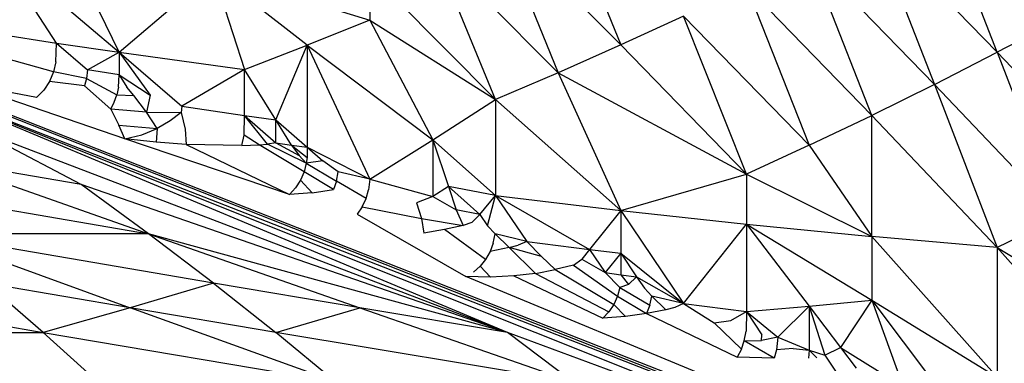
# Model space of a CAD drawing. Extents: x -1567 to 1567, y -451 to 451.
# Drawn here: x 1007 to 1095, y -233 to -202 of the extents above; entities that cross this region are included whole.
import ezdxf

# ---------------------------------------------------------------- set-up
doc = ezdxf.new("R2010")
doc.units = 0
doc.header["$MEASUREMENT"] = 0
doc.layers.get('0').update_dxf_attribs({"linetype": 'CONTINUOUS'})

msp = doc.modelspace()

# ---------------------------------------------------------------- linework, layer by layer
for p, q in [((1361.469, -350), (878.019, -160.241)), ((878.019, -160.241), (1118.765, -254.981)), ((1055.16, -190.079), (1060.82, -204.047)), ((1094.781, -204.71), (1089.121, -190.104)), ((1049.5, -192.67), (1055.16, -206.551)), ((1060.82, -204.047), (1049.5, -192.67)), ((1015.539, -204.709), (1009.879, -193.07)), ((1094.781, -204.71), (1083.461, -193.083)), ((1083.461, -193.083), (1089.121, -207.601)), ((1004.219, -195.088), (1015.539, -204.709)), ((1009.879, -203.895), (1004.219, -195.088)), ((1049.5, -208.96), (1043.84, -195.166)), ((1043.84, -195.166), (1055.16, -206.551)), ((1077.801, -195.967), (1089.121, -207.601)), ((1083.461, -210.396), (1077.801, -195.967)), ((1015.539, -204.709), (1024.029, -197.468)), ((1032.52, -204.081), (1024.029, -197.468)), ((1024.029, -197.468), (1038.18, -201.822)), ((1024.029, -197.468), (1026.859, -206.246)), ((1038.18, -197.568), (1038.18, -201.822)), ((1049.5, -208.96), (1038.18, -197.568)), ((1072.141, -198.755), (1077.801, -213.096)), ((1083.461, -210.396), (1072.141, -198.755)), ((1066.48, -201.449), (1060.82, -204.047)), ((1072.141, -215.701), (1066.48, -201.449)), ((1066.48, -201.449), (1077.801, -213.096)), ((1038.18, -201.822), (1032.52, -204.081)), ((1038.18, -201.822), (1049.5, -208.96)), ((1038.18, -201.822), (1043.84, -212.613)), ((1100.441, -201.724), (1094.781, -204.71)), ((1004.211, -202.985), (1009.879, -203.895)), ((1009.836, -205.564), (1009.879, -203.895)), ((1009.879, -203.895), (1015.539, -204.709)), ((1009.879, -203.895), (1012.704, -206.28)), ((1026.859, -206.246), (1032.52, -204.081)), ((1029.689, -210.787), (1032.52, -204.081)), ((1032.52, -204.081), (1043.84, -212.613)), ((1032.52, -204.081), (1038.179, -216.139)), ((1032.52, -204.081), (1032.52, -213.264)), ((1060.82, -204.047), (1055.16, -206.551)), ((1060.82, -204.047), (1072.141, -215.701)), ((1009.632, -206.475), (1003.746, -204.849)), ((1012.704, -206.28), (1015.539, -204.709)), ((1015.539, -204.709), (1026.859, -206.246)), ((1015.539, -204.709), (1021.196, -209.572)), ((1015.539, -204.709), (1015.539, -206.741)), ((1015.539, -204.709), (1018.359, -208.588)), ((1089.121, -207.601), (1094.781, -204.71)), ((1094.781, -204.71), (1100.441, -219.511)), ((1106.102, -216.614), (1094.781, -204.71)), ((1009.836, -205.564), (1009.632, -206.475)), ((1009.632, -206.475), (1009.272, -207.346)), ((1012.598, -207.064), (1009.632, -206.475)), ((1012.704, -206.28), (1012.598, -207.064)), ((1015.539, -206.741), (1012.704, -206.28)), ((1015.487, -207.853), (1015.539, -206.741)), ((1015.539, -206.741), (1018.359, -208.588)), ((1015.539, -206.741), (1016.229, -207.84)), ((1026.859, -206.246), (1021.196, -209.572)), ((1026.859, -210.399), (1026.859, -206.246)), ((1029.689, -210.787), (1026.859, -206.246)), ((1055.16, -206.551), (1049.5, -208.96)), ((1055.16, -206.551), (1072.141, -215.701)), ((1055.16, -206.551), (1060.82, -218.972)), ((1050.603, -229.977), (996.068, -207.194)), ((1118.765, -254.981), (996.068, -207.194)), ((996.068, -207.194), (1084.543, -242.479)), ((1016.046, -212.514), (1001.075, -207.362)), ((1009.272, -207.346), (1008.753, -208.133)), ((1012.416, -207.726), (1009.272, -207.346)), ((1012.598, -207.064), (1012.416, -207.726)), ((1012.416, -207.726), (1014.784, -209.83)), ((1012.598, -207.064), (1015.339, -208.539)), ((1015.487, -207.853), (1015.339, -208.539)), ((1016.868, -208.605), (1016.229, -207.84)), ((1089.121, -207.601), (1083.461, -210.396)), ((1089.121, -207.601), (1094.781, -222.312)), ((1089.121, -207.601), (1100.441, -219.511)), ((1008.096, -208.795), (1004.614, -208.135)), ((1008.753, -208.133), (1008.096, -208.795)), ((1015.11, -209.194), (1015.339, -208.539)), ((1015.339, -208.539), (1016.868, -208.605)), ((1018.015, -210.118), (1016.868, -208.605)), ((1018.359, -208.588), (1018.015, -210.118)), ((1014.784, -209.83), (1015.11, -209.194)), ((1021.196, -209.572), (1021.136, -210.142)), ((1021.196, -209.572), (1026.859, -210.399)), ((1043.84, -212.613), (1049.5, -208.96)), ((1049.5, -208.96), (1060.82, -218.972)), ((1049.5, -208.96), (1049.5, -217.617)), ((1014.784, -209.83), (1015.507, -211.268)), ((1018.015, -210.118), (1014.784, -209.83)), ((1018.015, -210.118), (1021.136, -210.142)), ((1018.974, -211.586), (1018.015, -210.118)), ((1021.136, -210.142), (1020.16, -210.892)), ((1021.136, -210.142), (1021.506, -211.625)), ((1026.824, -212.18), (1026.859, -210.399)), ((1026.859, -210.399), (1029.689, -210.787)), ((1026.859, -210.399), (1029.688, -212.859)), ((1028.947, -213.006), (1026.859, -210.399)), ((1077.801, -213.096), (1083.461, -210.396)), ((1083.461, -210.396), (1094.781, -222.312)), ((1083.461, -221.32), (1083.461, -210.396)), ((1016.046, -212.514), (1015.507, -211.268)), ((1015.507, -211.268), (1018.974, -211.586)), ((1020.16, -210.892), (1018.974, -211.586)), ((1029.688, -212.859), (1029.689, -210.787)), ((1031.104, -213.069), (1029.689, -210.787)), ((1029.689, -210.787), (1032.52, -213.264)), ((1012.109, -216.641), (1002.6, -211.64)), ((1050.603, -229.977), (1002.6, -211.64)), ((1016.046, -212.514), (1017.594, -212.137)), ((1017.594, -212.137), (1018.974, -211.586)), ((1018.974, -211.586), (1018.873, -212.821)), ((1021.506, -211.625), (1021.586, -213.009)), ((1026.623, -213.106), (1026.824, -212.18)), ((1028.187, -213.061), (1026.824, -212.18)), ((1030.92, -217.526), (1016.046, -212.514)), ((1018.873, -212.821), (1016.046, -212.514)), ((1021.586, -213.009), (1018.873, -212.821)), ((1026.623, -213.106), (1021.586, -213.009)), ((1021.586, -213.009), (1030.92, -217.526)), ((1026.623, -213.106), (1028.187, -213.061)), ((1028.187, -213.061), (1028.947, -213.006)), ((1032.229, -215.498), (1028.187, -213.061)), ((1029.688, -212.859), (1028.947, -213.006)), ((1032.434, -214.718), (1028.947, -213.006)), ((1029.688, -212.859), (1031.104, -213.069)), ((1029.688, -212.859), (1031.789, -214.016)), ((1031.104, -213.069), (1032.52, -213.264)), ((1031.104, -213.069), (1032.506, -214.191)), ((1031.104, -213.069), (1031.789, -214.016)), ((1038.179, -216.139), (1043.84, -212.613)), ((1043.84, -212.613), (1049.5, -217.617)), ((1043.84, -212.613), (1045.255, -216.81)), ((1043.84, -212.613), (1043.84, -217.697)), ((1077.801, -213.096), (1072.141, -215.701)), ((1077.801, -213.096), (1083.461, -221.32)), ((1031.789, -214.016), (1032.434, -214.718)), ((1032.52, -213.264), (1032.506, -214.191)), ((1032.52, -213.264), (1038.179, -216.139)), ((1032.52, -213.264), (1033.934, -214.5)), ((999.327, -214.418), (1018.204, -221.086)), ((1012.109, -216.641), (999.327, -214.418)), ((1032.434, -214.718), (1032.229, -215.498)), ((1032.506, -214.191), (1032.434, -214.718)), ((1033.934, -214.5), (1032.434, -214.718)), ((1032.434, -214.718), (1035.151, -216.312)), ((1035.317, -215.486), (1033.934, -214.5)), ((1032.229, -215.498), (1031.906, -216.251)), ((1034.877, -217.071), (1032.229, -215.498)), ((1035.151, -216.312), (1035.317, -215.486)), ((1038.179, -216.139), (1035.317, -215.486)), ((1060.82, -218.972), (1072.141, -215.701)), ((1072.141, -215.701), (1083.461, -221.32)), ((1072.141, -215.701), (1072.141, -220.207)), ((992.56, -216.641), (1018.204, -221.086)), ((1050.603, -229.977), (1012.109, -216.641)), ((1018.204, -221.086), (1012.109, -216.641)), ((1031.906, -216.251), (1031.464, -216.935)), ((1031.906, -216.251), (1032.974, -217.364)), ((1035.151, -216.312), (1034.877, -217.071)), ((1037.829, -217.889), (1035.151, -216.312)), ((1038.179, -216.139), (1038.058, -217.12)), ((1038.179, -216.139), (1043.84, -217.697)), ((1031.464, -216.935), (1030.92, -217.526)), ((1032.974, -217.364), (1030.92, -217.526)), ((1032.974, -217.364), (1034.877, -217.071)), ((1037.829, -217.889), (1038.058, -217.12)), ((1045.255, -216.81), (1043.84, -217.697)), ((1049.5, -217.617), (1045.255, -216.81)), ((1045.255, -216.81), (1048.085, -219.326)), ((1045.255, -216.81), (1045.962, -218.914)), ((1048.085, -219.326), (1049.5, -217.617)), ((1048.791, -220.35), (1049.5, -217.617)), ((1049.5, -217.617), (1060.82, -218.972)), ((1049.5, -217.617), (1052.329, -221.754)), ((1049.5, -217.617), (1057.99, -222.484)), ((1037.479, -218.631), (1037.829, -217.889)), ((1043.84, -217.697), (1042.39, -218.286)), ((1042.39, -218.286), (1042.831, -219.697)), ((1043.84, -217.697), (1045.962, -218.914)), ((1037.479, -218.631), (1037.016, -219.293)), ((1037.016, -219.293), (1046.827, -224.933)), ((1037.479, -218.631), (1042.831, -219.697)), ((1048.085, -219.326), (1045.962, -218.914)), ((1045.962, -218.914), (1046.576, -220.317)), ((1048.085, -219.326), (1047.362, -220.042)), ((1048.085, -219.326), (1048.791, -220.35)), ((1060.82, -218.972), (1057.99, -222.484)), ((1060.82, -218.972), (1072.141, -220.207)), ((1060.82, -218.972), (1066.477, -227.365)), ((1060.82, -218.972), (1060.82, -222.831)), ((1042.831, -219.697), (1046.576, -220.317)), ((1042.831, -219.697), (1043.047, -221.005)), ((1046.576, -220.317), (1044.896, -220.687)), ((1047.362, -220.042), (1046.576, -220.317)), ((1066.477, -227.365), (1072.141, -220.207)), ((1072.141, -220.207), (1083.461, -221.32)), ((1072.141, -220.207), (1083.461, -227.056)), ((1072.141, -220.207), (1077.801, -227.594)), ((1072.141, -220.207), (1072.141, -228.078)), ((1100.441, -219.511), (1094.781, -222.312)), ((998.177, -221.086), (1016.542, -227.754)), ((1024.064, -225.531), (998.177, -221.086)), ((1018.204, -221.086), (998.177, -221.086)), ((1050.603, -229.977), (1018.204, -221.086)), ((1018.204, -221.086), (1037.253, -227.754)), ((1024.064, -225.531), (1018.204, -221.086)), ((1044.896, -220.687), (1043.047, -221.005)), ((1048.611, -223.374), (1044.896, -220.687)), ((1048.791, -220.35), (1049.462, -221.087)), ((1049.29, -221.911), (1049.462, -221.087)), ((1050.746, -222.316), (1049.462, -221.087)), ((1052.329, -221.754), (1049.462, -221.087)), ((1049.29, -221.911), (1049.011, -222.666)), ((1050.746, -222.316), (1051.557, -222.107)), ((1052.329, -221.754), (1051.557, -222.107)), ((1052.329, -221.754), (1057.99, -222.484)), ((1052.329, -221.754), (1053.648, -223.117)), ((1094.781, -222.312), (1083.461, -221.32)), ((1083.461, -221.32), (1094.781, -234.001)), ((1083.461, -221.32), (1083.461, -227.056)), ((1049.011, -222.666), (1048.611, -223.374)), ((1050.746, -222.316), (1049.011, -222.666)), ((1053.648, -223.117), (1050.746, -222.316)), ((1050.746, -222.316), (1053.103, -224.637)), ((1057.99, -222.484), (1057.283, -223.354)), ((1057.99, -222.484), (1060.82, -222.831)), ((1057.99, -222.484), (1059.403, -224.56)), ((1060.82, -222.831), (1059.403, -224.56)), ((1060.82, -222.831), (1066.477, -227.365)), ((1060.82, -222.831), (1060.82, -224.759)), ((1060.82, -222.831), (1062.235, -224.935)), ((1094.781, -222.312), (1106.102, -229.145)), ((1094.781, -222.312), (1106.102, -235.098)), ((1094.781, -222.312), (1094.781, -234.001)), ((1048.611, -223.374), (1048.108, -223.992)), ((1053.648, -223.117), (1054.898, -224.303)), ((1056.535, -223.887), (1054.898, -224.303)), ((1056.535, -223.887), (1057.283, -223.354)), ((1056.535, -223.887), (1060.501, -226.694)), ((1057.283, -223.354), (1059.403, -224.56)), ((1048.108, -223.992), (1047.511, -224.514)), ((1048.108, -223.992), (1049.051, -224.975)), ((1053.103, -224.637), (1051.147, -224.872)), ((1053.103, -224.637), (1054.898, -224.303)), ((1053.103, -224.637), (1059.727, -228.097)), ((1054.898, -224.303), (1060.169, -227.432)), ((1059.403, -224.56), (1060.82, -224.759)), ((1060.719, -225.917), (1059.403, -224.56)), ((1060.82, -224.759), (1062.235, -224.935)), ((1060.82, -224.759), (1061.509, -225.646)), ((982.986, -225.531), (1008.704, -229.977)), ((1016.542, -227.754), (1003.558, -225.531)), ((1008.704, -229.977), (1003.558, -225.531)), ((1024.064, -225.531), (1016.542, -227.754)), ((1024.064, -225.531), (1029.689, -229.977)), ((1037.253, -227.754), (1024.064, -225.531)), ((1090.955, -243.149), (1046.827, -224.933)), ((1049.051, -224.975), (1046.827, -224.933)), ((1051.147, -224.872), (1049.051, -224.975)), ((1051.147, -224.872), (1059.187, -228.67)), ((1061.509, -225.646), (1060.719, -225.917)), ((1061.509, -225.646), (1062.235, -224.935)), ((1062.235, -224.935), (1066.477, -227.365)), ((1062.235, -224.935), (1062.94, -225.963)), ((1060.719, -225.917), (1060.501, -226.694)), ((1060.719, -225.917), (1063.428, -227.51)), ((1062.94, -225.963), (1063.607, -226.687)), ((1060.169, -227.432), (1059.727, -228.097)), ((1060.501, -226.694), (1060.169, -227.432)), ((1060.169, -227.432), (1061.237, -228.529)), ((1060.501, -226.694), (1063.143, -228.26)), ((1063.428, -227.51), (1063.607, -226.687)), ((1064.885, -227.916), (1063.607, -226.687)), ((1066.477, -227.365), (1063.607, -226.687)), ((1066.477, -227.365), (1065.7, -227.708)), ((1066.477, -227.365), (1072.141, -228.078)), ((1066.477, -227.365), (1069.236, -229.108)), ((1077.801, -227.594), (1083.461, -227.056)), ((1083.461, -227.056), (1080.631, -231.321)), ((1083.461, -227.056), (1094.781, -234.001)), ((1083.461, -227.056), (1089.121, -234.563)), ((1083.461, -227.056), (1086.291, -234.824)), ((1016.542, -227.754), (1008.704, -229.977)), ((1035.079, -234.422), (1016.542, -227.754)), ((1029.689, -229.977), (1016.542, -227.754)), ((1029.689, -229.977), (1037.253, -227.754)), ((1050.603, -229.977), (1037.253, -227.754)), ((1037.253, -227.754), (1056.473, -234.422)), ((1059.727, -228.097), (1059.187, -228.67)), ((1063.143, -228.26), (1061.237, -228.529)), ((1063.428, -227.51), (1063.143, -228.26)), ((1064.885, -227.916), (1063.143, -228.26)), ((1063.143, -228.26), (1071.31, -232.178)), ((1065.7, -227.708), (1064.885, -227.916)), ((1070.726, -228.89), (1072.141, -228.078)), ((1072.141, -228.078), (1072.118, -229.848)), ((1072.141, -228.078), (1077.801, -227.594)), ((1072.141, -228.078), (1074.971, -230.381)), ((1072.141, -228.078), (1073.551, -230.17)), ((1077.801, -227.594), (1074.971, -230.381)), ((1077.801, -227.594), (1080.631, -231.321)), ((1077.801, -227.594), (1079.216, -232.012)), ((1077.801, -227.594), (1077.801, -231.563)), ((1061.237, -228.529), (1059.187, -228.67)), ((1069.236, -229.108), (1070.726, -228.89)), ((1069.236, -229.108), (1071.69, -231.469)), ((987.651, -229.977), (1008.704, -229.977)), ((1008.704, -229.977), (1035.079, -234.422)), ((1008.704, -229.977), (1013.613, -234.422)), ((1035.079, -234.422), (1029.689, -229.977)), ((1056.473, -234.422), (1029.689, -229.977)), ((1056.473, -234.422), (1050.603, -229.977)), ((1084.543, -242.479), (1050.603, -229.977)), ((1071.955, -230.715), (1072.118, -229.848)), ((1071.69, -231.469), (1071.955, -230.715)), ((1071.955, -230.715), (1073.494, -230.699)), ((1074.637, -232.291), (1071.955, -230.715)), ((1073.494, -230.699), (1073.551, -230.17)), ((1074.971, -230.381), (1073.494, -230.699)), ((1074.971, -230.381), (1074.86, -231.517)), ((1074.971, -230.381), (1077.801, -231.563)), ((1071.69, -231.469), (1071.31, -232.178)), ((1074.86, -231.517), (1074.637, -232.291)), ((1076.372, -231.417), (1074.86, -231.517)), ((1076.372, -231.417), (1077.801, -231.563)), ((1077.801, -231.563), (1077.752, -232.288)), ((1077.801, -231.563), (1079.216, -232.012)), ((1078.495, -232.241), (1077.801, -231.563)), ((1079.216, -232.012), (1080.631, -231.321)), ((1080.631, -231.321), (1086.291, -234.824)), ((1080.631, -231.321), (1082.046, -233.194)), ((1074.637, -232.291), (1071.31, -232.178)), ((1079.216, -232.012), (1080.479, -233.918))]:
    msp.add_line(p, q)

doc.saveas('drawing.dxf')
